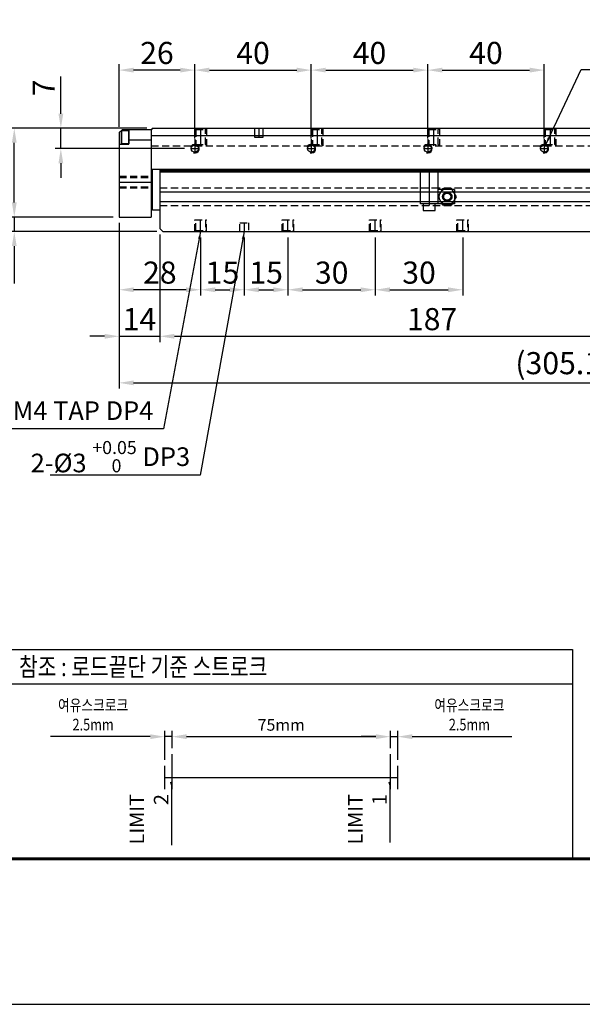
# Model space of a CAD drawing. Units: millimetres. Extents: x 0 to 10040, y 0 to 1735.
# Drawn here: x 4412 to 4605, y 0 to 338 of the extents above; entities that cross this region are included whole.
import ezdxf
from ezdxf.enums import TextEntityAlignment as Align

# ---------------------------------------------------------------- set-up
doc = ezdxf.new("R2010")
doc.units = ezdxf.units.MM
doc.header["$LTSCALE"] = 10
for name, pattern in [('CENTER', [2, 1.25, -0.25, 0.25, -0.25]), ('HIDDEN', [0.375, 0.25, -0.125]), ('PHANTOM', [2.5, 1.25, -0.25, 0.25, -0.25, 0.25, -0.25])]:
    doc.linetypes.add(name, pattern=pattern)
for name, color, linetype in [('1', 1, 'CENTER'), ('2', 2, 'HIDDEN'), ('5', 115, 'Continuous'), ('6', 4, 'PHANTOM'), ('CENTER', 1, 'CENTER'), ('RD', 3, 'Continuous'), ('THIN', 3, 'Continuous')]:
    doc.layers.add(name, color=color, linetype=linetype)
doc.styles.add('KNLMECA', font='gulim.ttc', dxfattribs={"width": 0.8})
doc.dimstyles.new('KNLMECA', dxfattribs={"dimtxt": 3.8, "dimasz": 2.5, "dimexe": 1, "dimexo": 1, "dimgap": 1, "dimtad": 1, "dimdsep": 46, "dimtxsty": 'KNLMECA', "dimcen": 0, "dimclrd": 115, "dimclre": 115, "dimclrt": 115, "dimadec": 3, "dimazin": 2, "dimtfac": 1, "dimtmove": 0, "dimatfit": 3, "dimfxl": 0, "dimtolj": 1, "dimarcsym": 0})

# ---------------------------------------------------------------- blocks, each defined once
blk = doc.blocks.new('*D568')
at = {"color": 115, "lineweight": -2}
for p, q in [((4456.95, 92), (4422.72, 92)), ((4461.95, 84), (4461.95, 94)), ((4464.45, 92), (4461.95, 92)), ((4464.45, 88), (4464.45, 94)), ((4469.45, 92), (4474.45, 92))]:
    blk.add_line(p, q, dxfattribs=at)
at = {"color": 115}
for points in [[(4456.95, 91.17), (4456.95, 92.83), (4461.95, 92)], [(4469.45, 92.83), (4469.45, 91.17), (4464.45, 92)]]:
    blk.add_solid(points, dxfattribs=at)
at = {"layer": 'Defpoints', "color": 0}
for p in [(4461.95, 92), (4464.45, 86), (4461.95, 82)]:
    blk.add_point(p, dxfattribs=at)
at = {"color": 115, "insert": (4437.34, 99.48), "char_height": 4, "attachment_point": 5, "style": 'KNLMECA'}
blk.add_mtext('\\A1;{\\W0.8;\\C4;여유스크로크\\P2.5mm}', dxfattribs=at)
blk = doc.blocks.new('*D569')
at = {"color": 115, "lineweight": -2}
for p, q in [((4464.45, 88), (4464.45, 94)), ((4469.45, 92), (4534.45, 92)), ((4539.45, 88), (4539.45, 94))]:
    blk.add_line(p, q, dxfattribs=at)
at = {"color": 115}
for points in [[(4469.45, 92.83), (4469.45, 91.17), (4464.45, 92)], [(4534.45, 91.17), (4534.45, 92.83), (4539.45, 92)]]:
    blk.add_solid(points, dxfattribs=at)
at = {"layer": 'Defpoints', "color": 0}
for p in [(4539.45, 92), (4464.45, 86), (4539.45, 86)]:
    blk.add_point(p, dxfattribs=at)
at = {"color": 115, "insert": (4501.95, 96.05), "char_height": 4, "attachment_point": 5, "style": 'KNLMECA'}
blk.add_mtext('\\A1;{\\C4;75mm}', dxfattribs=at)
blk = doc.blocks.new('*D570')
at = {"color": 115, "lineweight": -2}
for p, q in [((4534.45, 92), (4529.45, 92)), ((4539.45, 88), (4539.45, 94)), ((4539.45, 92), (4541.95, 92)), ((4541.95, 84), (4541.95, 94)), ((4546.95, 92), (4581.18, 92))]:
    blk.add_line(p, q, dxfattribs=at)
at = {"color": 115}
for points in [[(4534.45, 91.17), (4534.45, 92.83), (4539.45, 92)], [(4546.95, 92.83), (4546.95, 91.17), (4541.95, 92)]]:
    blk.add_solid(points, dxfattribs=at)
at = {"layer": 'Defpoints', "color": 0}
for p in [(4541.95, 92), (4539.45, 86), (4541.95, 82)]:
    blk.add_point(p, dxfattribs=at)
at = {"color": 115, "insert": (4566.57, 99.48), "char_height": 4, "attachment_point": 5, "style": 'KNLMECA'}
blk.add_mtext('\\A1;{\\W0.8;\\C4;여유스크로크\\P2.5mm}', dxfattribs=at)
blk = doc.blocks.new('*D583')
at = {"color": 115, "lineweight": -2}
for p, q in [((4446.26, 268.62), (4446.26, 243.62)), ((4474.26, 263.62), (4474.26, 243.62)), ((4469.26, 245.62), (4451.26, 245.62))]:
    blk.add_line(p, q, dxfattribs=at)
at = {"color": 115}
for points in [[(4451.26, 246.45), (4451.26, 244.78), (4446.26, 245.62)], [(4469.26, 244.78), (4469.26, 246.45), (4474.26, 245.62)]]:
    blk.add_solid(points, dxfattribs=at)
at = {"layer": 'Defpoints', "color": 0}
for p in [(4446.26, 270.62), (4474.26, 265.62), (4446.26, 245.62)]:
    blk.add_point(p, dxfattribs=at)
at = {"color": 115, "insert": (4460.26, 251.51), "char_height": 7.6, "attachment_point": 5, "style": 'KNLMECA'}
blk.add_mtext('\\A1;28', dxfattribs=at)
blk = doc.blocks.new('*D584')
at = {"color": 115, "lineweight": -2}
for p, q in [((4474.26, 263.62), (4474.26, 243.62)), ((4489.26, 263.62), (4489.26, 243.62)), ((4479.26, 245.62), (4484.26, 245.62))]:
    blk.add_line(p, q, dxfattribs=at)
at = {"color": 115}
for points in [[(4479.26, 246.45), (4479.26, 244.78), (4474.26, 245.62)], [(4484.26, 244.78), (4484.26, 246.45), (4489.26, 245.62)]]:
    blk.add_solid(points, dxfattribs=at)
at = {"layer": 'Defpoints', "color": 0}
for p in [(4474.26, 265.62), (4489.26, 265.62), (4489.26, 245.62)]:
    blk.add_point(p, dxfattribs=at)
at = {"color": 115, "insert": (4481.76, 251.52), "char_height": 7.6, "attachment_point": 5, "style": 'KNLMECA'}
blk.add_mtext('\\A1;15', dxfattribs=at)
blk = doc.blocks.new('*D585')
at = {"color": 115, "lineweight": -2}
for p, q in [((4489.26, 263.62), (4489.26, 243.62)), ((4504.26, 263.62), (4504.26, 243.62)), ((4494.26, 245.62), (4499.26, 245.62))]:
    blk.add_line(p, q, dxfattribs=at)
at = {"color": 115}
for points in [[(4494.26, 246.45), (4494.26, 244.78), (4489.26, 245.62)], [(4499.26, 244.78), (4499.26, 246.45), (4504.26, 245.62)]]:
    blk.add_solid(points, dxfattribs=at)
at = {"layer": 'Defpoints', "color": 0}
for p in [(4489.26, 265.62), (4504.26, 265.62), (4504.26, 245.62)]:
    blk.add_point(p, dxfattribs=at)
at = {"color": 115, "insert": (4496.76, 251.52), "char_height": 7.6, "attachment_point": 5, "style": 'KNLMECA'}
blk.add_mtext('\\A1;15', dxfattribs=at)
blk = doc.blocks.new('*D586')
at = {"color": 115, "lineweight": -2}
for p, q in [((4446.26, 268.62), (4446.26, 227.62)), ((4460.26, 264.62), (4460.26, 227.62)), ((4441.26, 229.62), (4436.26, 229.62)), ((4446.26, 229.62), (4460.26, 229.62)), ((4465.26, 229.62), (4470.26, 229.62))]:
    blk.add_line(p, q, dxfattribs=at)
at = {"color": 115}
for points in [[(4441.26, 228.78), (4441.26, 230.45), (4446.26, 229.62)], [(4465.26, 230.45), (4465.26, 228.78), (4460.26, 229.62)]]:
    blk.add_solid(points, dxfattribs=at)
at = {"layer": 'Defpoints', "color": 0}
for p in [(4446.26, 270.62), (4460.26, 266.62), (4460.26, 229.62)]:
    blk.add_point(p, dxfattribs=at)
at = {"color": 115, "insert": (4453.26, 235.52), "char_height": 7.6, "attachment_point": 5, "style": 'KNLMECA'}
blk.add_mtext('\\A1;14', dxfattribs=at)
blk = doc.blocks.new('*D587')
at = {"color": 115, "lineweight": -2}
for p, q in [((4460.26, 264.62), (4460.26, 227.62)), ((4647.26, 264.62), (4647.26, 227.62)), ((4465.26, 229.62), (4642.26, 229.62))]:
    blk.add_line(p, q, dxfattribs=at)
at = {"color": 115}
for points in [[(4465.26, 230.45), (4465.26, 228.78), (4460.26, 229.62)], [(4642.26, 228.78), (4642.26, 230.45), (4647.26, 229.62)]]:
    blk.add_solid(points, dxfattribs=at)
at = {"layer": 'Defpoints', "color": 0}
for p in [(4460.26, 266.62), (4647.26, 266.62), (4647.26, 229.62)]:
    blk.add_point(p, dxfattribs=at)
at = {"color": 115, "insert": (4553.76, 235.52), "char_height": 7.6, "attachment_point": 5, "style": 'KNLMECA'}
blk.add_mtext('\\A1;187', dxfattribs=at)
blk = doc.blocks.new('*D591')
at = {"color": 115, "lineweight": -2}
for p, q in [((4446.26, 268.62), (4446.26, 211.62)), ((4751.36, 269.12), (4751.36, 211.62)), ((4451.26, 213.62), (4746.36, 213.62))]:
    blk.add_line(p, q, dxfattribs=at)
at = {"color": 115}
for points in [[(4451.26, 214.45), (4451.26, 212.78), (4446.26, 213.62)], [(4746.36, 212.78), (4746.36, 214.45), (4751.36, 213.62)]]:
    blk.add_solid(points, dxfattribs=at)
at = {"layer": 'Defpoints', "color": 0}
for p in [(4751.36, 271.12), (4446.26, 270.62), (4751.36, 213.62)]:
    blk.add_point(p, dxfattribs=at)
at = {"color": 115, "insert": (4598.81, 220.39), "char_height": 7.6, "attachment_point": 5, "style": 'KNLMECA'}
blk.add_mtext('\\A1;(305.1)', dxfattribs=at)
blk = doc.blocks.new('*D593')
at = {"color": 115, "lineweight": -2}
for p, q in [((4410.26, 275.62), (4410.26, 280.62)), ((4444.26, 270.62), (4408.26, 270.62)), ((4410.26, 270.62), (4410.26, 265.62)), ((4459.26, 265.62), (4408.26, 265.62)), ((4410.26, 260.62), (4410.26, 247.82))]:
    blk.add_line(p, q, dxfattribs=at)
at = {"color": 115}
for points in [[(4409.43, 275.62), (4411.09, 275.62), (4410.26, 270.62)], [(4411.09, 260.62), (4409.43, 260.62), (4410.26, 265.62)]]:
    blk.add_solid(points, dxfattribs=at)
at = {"layer": 'Defpoints', "color": 0}
for p in [(4446.26, 270.62), (4410.26, 265.62), (4461.26, 265.62)]:
    blk.add_point(p, dxfattribs=at)
at = {"color": 115, "insert": (4404.37, 251.72), "char_height": 7.6, "attachment_point": 5, "rotation": 90, "style": 'KNLMECA'}
blk.add_mtext('\\A1;5', dxfattribs=at)
blk = doc.blocks.new('*D594')
at = {"color": 115, "lineweight": -2}
for p, q in [((4455.76, 301.12), (4408.26, 301.12)), ((4410.26, 275.62), (4410.26, 296.12)), ((4444.26, 270.62), (4408.26, 270.62))]:
    blk.add_line(p, q, dxfattribs=at)
at = {"color": 115}
for points in [[(4411.09, 296.12), (4409.43, 296.12), (4410.26, 301.12)], [(4409.43, 275.62), (4411.09, 275.62), (4410.26, 270.62)]]:
    blk.add_solid(points, dxfattribs=at)
at = {"layer": 'Defpoints', "color": 0}
for p in [(4410.26, 301.12), (4457.76, 301.12), (4446.26, 270.62)]:
    blk.add_point(p, dxfattribs=at)
at = {"color": 115, "insert": (4404.36, 285.87), "char_height": 7.6, "attachment_point": 5, "rotation": 90, "style": 'KNLMECA'}
blk.add_mtext('\\A1;30.5', dxfattribs=at)
blk = doc.blocks.new('*D599')
at = {"color": 115, "lineweight": -2}
for p, q in [((4446.26, 301.62), (4446.26, 323.12)), ((4472.26, 297.62), (4472.26, 323.12)), ((4467.26, 321.12), (4451.26, 321.12))]:
    blk.add_line(p, q, dxfattribs=at)
at = {"color": 115}
for points in [[(4451.26, 321.95), (4451.26, 320.28), (4446.26, 321.12)], [(4467.26, 320.28), (4467.26, 321.95), (4472.26, 321.12)]]:
    blk.add_solid(points, dxfattribs=at)
at = {"layer": 'Defpoints', "color": 0}
for p in [(4446.26, 321.12), (4446.26, 299.62), (4472.26, 295.62)]:
    blk.add_point(p, dxfattribs=at)
at = {"color": 115, "insert": (4459.26, 327.01), "char_height": 7.6, "attachment_point": 5, "style": 'KNLMECA'}
blk.add_mtext('\\A1;26', dxfattribs=at)
blk = doc.blocks.new('*D600')
at = {"color": 115, "lineweight": -2}
for p, q in [((4472.26, 297.62), (4472.26, 323.12)), ((4512.26, 297.62), (4512.26, 323.12)), ((4477.26, 321.12), (4507.26, 321.12))]:
    blk.add_line(p, q, dxfattribs=at)
at = {"color": 115}
for points in [[(4477.26, 321.95), (4477.26, 320.28), (4472.26, 321.12)], [(4507.26, 320.28), (4507.26, 321.95), (4512.26, 321.12)]]:
    blk.add_solid(points, dxfattribs=at)
at = {"layer": 'Defpoints', "color": 0}
for p in [(4512.26, 321.12), (4472.26, 295.62), (4512.26, 295.62)]:
    blk.add_point(p, dxfattribs=at)
at = {"color": 115, "insert": (4492.26, 327.02), "char_height": 7.6, "attachment_point": 5, "style": 'KNLMECA'}
blk.add_mtext('\\A1;40', dxfattribs=at)
blk = doc.blocks.new('*D603')
at = {"color": 115, "lineweight": -2}
for p, q in [((4426.26, 306.12), (4426.26, 318.93)), ((4455.76, 301.12), (4424.26, 301.12)), ((4426.26, 294.12), (4426.26, 301.12)), ((4468.76, 294.12), (4424.26, 294.12)), ((4426.26, 289.12), (4426.26, 284.12))]:
    blk.add_line(p, q, dxfattribs=at)
at = {"color": 115}
for points in [[(4425.43, 306.12), (4427.09, 306.12), (4426.26, 301.12)], [(4427.09, 289.12), (4425.43, 289.12), (4426.26, 294.12)]]:
    blk.add_solid(points, dxfattribs=at)
at = {"layer": 'Defpoints', "color": 0}
for p in [(4426.26, 301.12), (4457.76, 301.12), (4470.76, 294.12)]:
    blk.add_point(p, dxfattribs=at)
at = {"color": 115, "insert": (4420.36, 315.02), "char_height": 7.6, "attachment_point": 5, "rotation": 90, "style": 'KNLMECA'}
blk.add_mtext('\\A1;7', dxfattribs=at)
blk = doc.blocks.new('*D824')
at = {"color": 115, "lineweight": -2}
for p, q in [((4504.26, 263.62), (4504.26, 243.62)), ((4534.26, 263.62), (4534.26, 243.62)), ((4509.26, 245.62), (4529.26, 245.62))]:
    blk.add_line(p, q, dxfattribs=at)
at = {"color": 115}
for points in [[(4509.26, 246.45), (4509.26, 244.78), (4504.26, 245.62)], [(4529.26, 244.78), (4529.26, 246.45), (4534.26, 245.62)]]:
    blk.add_solid(points, dxfattribs=at)
at = {"layer": 'Defpoints', "color": 0}
for p in [(4504.26, 265.62), (4534.26, 265.62), (4534.26, 245.62)]:
    blk.add_point(p, dxfattribs=at)
at = {"color": 115, "insert": (4519.26, 251.51), "char_height": 7.6, "attachment_point": 5, "style": 'KNLMECA'}
blk.add_mtext('\\A1;30', dxfattribs=at)
blk = doc.blocks.new('*D825')
at = {"color": 115, "lineweight": -2}
for p, q in [((4534.26, 263.62), (4534.26, 243.62)), ((4564.26, 263.62), (4564.26, 243.62)), ((4539.26, 245.62), (4559.26, 245.62))]:
    blk.add_line(p, q, dxfattribs=at)
at = {"color": 115}
for points in [[(4539.26, 246.45), (4539.26, 244.78), (4534.26, 245.62)], [(4559.26, 244.78), (4559.26, 246.45), (4564.26, 245.62)]]:
    blk.add_solid(points, dxfattribs=at)
at = {"layer": 'Defpoints', "color": 0}
for p in [(4534.26, 265.62), (4564.26, 265.62), (4564.26, 245.62)]:
    blk.add_point(p, dxfattribs=at)
at = {"color": 115, "insert": (4549.26, 251.51), "char_height": 7.6, "attachment_point": 5, "style": 'KNLMECA'}
blk.add_mtext('\\A1;30', dxfattribs=at)
blk = doc.blocks.new('*D827')
at = {"color": 115, "lineweight": -2}
for p, q in [((4512.26, 297.62), (4512.26, 323.12)), ((4552.26, 297.62), (4552.26, 323.12)), ((4517.26, 321.12), (4547.26, 321.12))]:
    blk.add_line(p, q, dxfattribs=at)
at = {"color": 115}
for points in [[(4517.26, 321.95), (4517.26, 320.28), (4512.26, 321.12)], [(4547.26, 320.28), (4547.26, 321.95), (4552.26, 321.12)]]:
    blk.add_solid(points, dxfattribs=at)
at = {"layer": 'Defpoints', "color": 0}
for p in [(4552.26, 321.12), (4512.26, 295.62), (4552.26, 295.62)]:
    blk.add_point(p, dxfattribs=at)
at = {"color": 115, "insert": (4532.26, 327.02), "char_height": 7.6, "attachment_point": 5, "style": 'KNLMECA'}
blk.add_mtext('\\A1;40', dxfattribs=at)
blk = doc.blocks.new('*D828')
at = {"color": 115, "lineweight": -2}
for p, q in [((4552.26, 297.62), (4552.26, 323.12)), ((4592.26, 297.62), (4592.26, 323.12)), ((4557.26, 321.12), (4587.26, 321.12))]:
    blk.add_line(p, q, dxfattribs=at)
at = {"color": 115}
for points in [[(4557.26, 321.95), (4557.26, 320.28), (4552.26, 321.12)], [(4587.26, 320.28), (4587.26, 321.95), (4592.26, 321.12)]]:
    blk.add_solid(points, dxfattribs=at)
at = {"layer": 'Defpoints', "color": 0}
for p in [(4592.26, 321.12), (4552.26, 295.62), (4592.26, 295.62)]:
    blk.add_point(p, dxfattribs=at)
at = {"color": 115, "insert": (4572.26, 327.02), "char_height": 7.6, "attachment_point": 5, "style": 'KNLMECA'}
blk.add_mtext('\\A1;40', dxfattribs=at)
blk = doc.blocks.new('A$C24157854')
for p, q in [((0, 2.3), (0, 14.3)), ((0, 14.3), (6, 14.3)), ((6, 14.3), (6, 2.3)), ((11.7, 7.3), (6, 7.3)), ((11.7, 7.3), (11.7, 2.3)), ((11.7, 2.3), (0, 2.3)), ((0.9, 2.3), (0.9, 0)), ((0.9, 0), (5.1, 0)), ((5.1, 0), (5.1, 2.3))]:
    blk.add_line(p, q)
blk.add_circle((9.2, 4.8), 1.6)
at = {"layer": '1'}
blk.add_line((3, 14.3), (3, 0), dxfattribs=at)
at = {"layer": '2'}
blk.add_line((0, 7.8), (6, 7.8), dxfattribs=at)
blk = doc.blocks.new('A$C550A750C')
for p, q in [((2.75, 6.35), (0, 4.76)), ((0, 4.76), (0, 1.59)), ((5.5, 4.76), (2.75, 6.35)), ((5.5, 1.59), (5.5, 4.76)), ((0, 1.59), (2.75, 0)), ((2.75, 0), (5.5, 1.59))]:
    blk.add_line(p, q)
for radius in [2.75, 1.21]:
    blk.add_circle((2.75, 3.18), radius)
at = {"layer": 'RD'}
blk.add_circle((2.75, 3.18), 1.5, dxfattribs=at)
blk = doc.blocks.new('A$C98C5FF0C')
at = {"layer": '6'}
blk.add_blockref('A$C24157854', (0, 0), dxfattribs=at)
at = {"layer": '6', "rotation": 30.00213698922388}
blk.add_blockref('A$C550A750C', (8.41, 0.67), dxfattribs=at)

msp = doc.modelspace()

# ---------------------------------------------------------------- linework, layer by layer
for p, q in [((4447.25973717, 300.61677551), (4446.25973717, 299.61677551)), ((4446.25973717, 299.61677551), (4446.25973717, 270.61677551)), ((4447.22640379, 295.82510884), (4447.22640379, 300.40844217)), ((4457.25973717, 300.61677551), (4447.25973717, 300.61677551)), ((4449.55973712, 295.61677551), (4449.55973712, 300.61677551)), ((4457.25973717, 300.61677551), (4457.25973717, 297.11677551)), ((4457.75975078, 301.11677551), (4457.25975078, 300.61677551)), ((4457.25975078, 300.61676944), (4457.25975078, 287.11676944)), ((4457.25975078, 298.61676944), (4647.25975078, 298.61676944)), ((4457.75975078, 301.11677551), (4646.25975078, 301.11677551)), ((4446.25973717, 295.61677551), (4449.55973712, 295.61677551)), ((4449.55973712, 297.11677551), (4457.25973717, 297.11677551)), ((4457.25973717, 291.61677551), (4457.25973717, 270.61677551)), ((4457.25975078, 287.11676944), (4647.25975078, 287.11676944)), ((4457.75973717, 273.11677551), (4457.75973717, 287.11676944)), ((4460.25973717, 287.11677551), (4460.25973717, 266.61677551)), ((4460.25973717, 286.61677551), (4647.25973717, 286.61677551)), ((4460.25973717, 286.11677551), (4647.25973717, 286.11677551)), ((4460.25973717, 279.31677551), (4647.25973717, 279.31677551)), ((4460.25973717, 275.91677551), (4647.25973717, 275.91677551)), ((4457.25973717, 273.61677551), (4457.75973717, 273.11677551)), ((4457.75973717, 273.11677551), (4460.25973717, 273.11677551)), ((4446.25973717, 270.61677551), (4457.25973717, 270.61677551)), ((4461.25973717, 265.61677551), (4460.25973717, 266.61677551)), ((4461.25973717, 265.61677551), (4646.25973717, 265.61677551)), ((4464.45272969, 74), (4464.45272969, 86)), ((4539.45272969, 74), (4539.45272969, 86)), ((4461.95272969, 74), (4461.95272969, 82)), ((4541.95272969, 74), (4541.95272969, 82)), ((0, 0), (10040, 0))]:
    msp.add_line(p, q)
at = {"color": 2}
msp.add_line((4461.95272969, 78), (4541.95272969, 78), dxfattribs=at)
at = {"const_width": 1}
msp.add_lwpolyline([(4130, 50), (4970, 50), (4970, 644), (4130, 644)], close=True, dxfattribs=at)
msp.add_lwpolyline([(4449.55973712, 295.82510884), (4447.22640379, 295.82510884), (4447.05973712, 295.92133389), (4447.05973712, 300.31221713), (4447.22640379, 300.40844217), (4449.55973712, 300.40844217), (4449.55973712, 295.82510884)])
for centre in [(4472.25973717, 294.11677551), (4512.25973717, 294.11677551), (4552.25973717, 294.11677551), (4592.25973717, 294.11677551)]:
    msp.add_circle(centre, 1.22936706)
at = {"layer": '1'}
for p, q in [((4446.25973717, 282.61677551), (4457.25973717, 282.61677551)), ((4474.25973717, 265.61677551), (4474.25973717, 269.61677551)), ((4489.25973717, 268.61677551), (4489.25973717, 265.61677551)), ((4504.25973717, 265.61677551), (4504.25973717, 269.61677551)), ((4534.25973717, 265.61677551), (4534.25973717, 269.61677551)), ((4564.25973717, 265.61677551), (4564.25973717, 269.61677551))]:
    msp.add_line(p, q, dxfattribs=at)
at = {"layer": '2'}
for p, q in [((4472.25973717, 301.11678157), (4472.63862328, 300.73789546)), ((4472.63862328, 300.73789546), (4472.63862328, 295.49566768)), ((4472.63862328, 300.73789546), (4475.88085106, 300.73789546)), ((4475.88085106, 300.73789546), (4476.25973717, 301.11678157)), ((4475.88085106, 295.49566768), (4475.88085106, 300.73789546)), ((4512.25973717, 301.11678157), (4512.63862328, 300.73789546)), ((4512.63862328, 300.73789546), (4512.63862328, 295.49566768)), ((4512.63862328, 300.73789546), (4515.88085106, 300.73789546)), ((4515.88085106, 300.73789546), (4516.25973717, 301.11678157)), ((4515.88085106, 295.49566768), (4515.88085106, 300.73789546)), ((4552.25973717, 301.11677551), (4552.63862328, 300.7378894)), ((4552.63862328, 300.7378894), (4552.63862328, 295.49566161)), ((4552.63862328, 300.7378894), (4555.88085106, 300.7378894)), ((4555.88085106, 300.7378894), (4556.25973717, 301.11677551)), ((4555.88085106, 295.49566161), (4555.88085106, 300.7378894)), ((4592.25973717, 301.11677551), (4592.63862328, 300.7378894)), ((4592.63862328, 300.7378894), (4592.63862328, 295.49566161)), ((4592.63862328, 300.7378894), (4595.88085106, 300.7378894)), ((4595.88085106, 300.7378894), (4596.25973717, 301.11677551)), ((4595.88085106, 295.49566161), (4595.88085106, 300.7378894)), ((4457.25975078, 295.11676944), (4647.25975078, 295.11676944)), ((4472.25973717, 295.11678157), (4472.63862328, 295.49566768)), ((4472.63862328, 295.49566768), (4475.88085106, 295.49566768)), ((4475.88085106, 295.49566768), (4476.25973717, 295.11678157)), ((4512.25973717, 295.11678157), (4512.63862328, 295.49566768)), ((4512.63862328, 295.49566768), (4515.88085106, 295.49566768)), ((4515.88085106, 295.49566768), (4516.25973717, 295.11678157)), ((4552.25973717, 295.11677551), (4552.63862328, 295.49566161)), ((4552.63862328, 295.49566161), (4555.88085106, 295.49566161)), ((4555.88085106, 295.49566161), (4556.25973717, 295.11677551)), ((4592.25973717, 295.11677551), (4592.63862328, 295.49566161)), ((4592.63862328, 295.49566161), (4595.88085106, 295.49566161)), ((4595.88085106, 295.49566161), (4596.25973717, 295.11677551)), ((4446.25973717, 284.61677551), (4457.25973717, 284.61677551)), ((4446.25973717, 284.2378894), (4457.25973717, 284.2378894)), ((4446.25973717, 280.99566161), (4457.25973717, 280.99566161)), ((4446.25973717, 280.61677551), (4457.25973717, 280.61677551)), ((4460.25973717, 280.61677551), (4647.25973717, 280.61677551)), ((4460.25973717, 274.61677551), (4647.25973717, 274.61677551)), ((4472.25973717, 269.61677551), (4476.25973717, 269.61677551)), ((4472.25973717, 265.61677551), (4472.25973717, 269.61677551)), ((4472.63862328, 265.99566161), (4472.63862328, 269.61677551)), ((4475.88085106, 269.61677551), (4475.88085106, 265.99566161)), ((4476.25973717, 265.61677551), (4476.25973717, 269.61677551)), ((4487.75973717, 265.61677551), (4487.75973717, 268.61677551)), ((4487.75973717, 268.61677551), (4490.75973717, 268.61677551)), ((4490.75973717, 268.61677551), (4490.75973717, 265.61677551)), ((4502.25973717, 269.61677551), (4506.25973717, 269.61677551)), ((4502.25973717, 265.61677551), (4502.25973717, 269.61677551)), ((4502.63862328, 265.99566161), (4502.63862328, 269.61677551)), ((4505.88085106, 269.61677551), (4505.88085106, 265.99566161)), ((4506.25973717, 265.61677551), (4506.25973717, 269.61677551)), ((4532.25973717, 269.61677551), (4536.25973717, 269.61677551)), ((4532.25973717, 265.61677551), (4532.25973717, 269.61677551)), ((4532.63862328, 265.99566161), (4532.63862328, 269.61677551)), ((4535.88085106, 269.61677551), (4535.88085106, 265.99566161)), ((4536.25973717, 265.61677551), (4536.25973717, 269.61677551)), ((4562.25973717, 269.61677551), (4566.25973717, 269.61677551)), ((4562.25973717, 265.61677551), (4562.25973717, 269.61677551)), ((4562.63862328, 265.99566161), (4562.63862328, 269.61677551)), ((4565.88085106, 269.61677551), (4565.88085106, 265.99566161)), ((4566.25973717, 265.61677551), (4566.25973717, 269.61677551)), ((4472.25973717, 265.61677551), (4472.63862328, 265.99566161)), ((4472.63862328, 265.99566161), (4475.88085106, 265.99566161)), ((4475.88085106, 265.99566161), (4476.25973717, 265.61677551)), ((4502.25973717, 265.61677551), (4502.63862328, 265.99566161)), ((4502.63862328, 265.99566161), (4505.88085106, 265.99566161)), ((4505.88085106, 265.99566161), (4506.25973717, 265.61677551)), ((4532.25973717, 265.61677551), (4532.63862328, 265.99566161)), ((4532.63862328, 265.99566161), (4535.88085106, 265.99566161)), ((4535.88085106, 265.99566161), (4536.25973717, 265.61677551)), ((4562.25973717, 265.61677551), (4562.63862328, 265.99566161)), ((4562.63862328, 265.99566161), (4565.88085106, 265.99566161)), ((4565.88085106, 265.99566161), (4566.25973717, 265.61677551))]:
    msp.add_line(p, q, dxfattribs=at)
for points in [[(4472.25973717, 301.11678157), (4472.25973717, 295.11678157)], [(4476.25973717, 301.11678157), (4476.25973717, 295.11678157)], [(4512.25973717, 301.11678157), (4512.25973717, 295.11678157)], [(4516.25973717, 301.11678157), (4516.25973717, 295.11678157)], [(4552.25973717, 301.11677551), (4552.25973717, 295.11677551)], [(4556.25973717, 301.11677551), (4556.25973717, 295.11677551)], [(4592.25973717, 301.11677551), (4592.25973717, 295.11677551)], [(4596.25973717, 301.11677551), (4596.25973717, 295.11677551)]]:
    msp.add_lwpolyline(points, dxfattribs=at)
at = {"layer": '5'}
for points in [[(4401.90545939, 122), (4602, 122), (4602, 50), (4401.90545939, 50)], [(4401.90545939, 122), (4602, 122), (4602, 110), (4401.90545939, 110)]]:
    msp.add_lwpolyline(points, close=True, dxfattribs=at)
at = {"layer": '6'}
for p, q in [((4492.75973717, 301.11678157), (4492.75973717, 298.11678157)), ((4492.75973717, 298.11678157), (4495.75973717, 298.11678157)), ((4495.75973717, 298.11678157), (4495.75973717, 301.11678157))]:
    msp.add_line(p, q, dxfattribs=at)
at = {"layer": 'CENTER'}
for p, q in [((4474.25973717, 301.11678157), (4474.25973717, 295.11678157)), ((4494.25973717, 301.11678157), (4494.25973717, 298.11678157)), ((4514.25973717, 301.11678157), (4514.25973717, 295.11678157)), ((4554.25973717, 301.11677551), (4554.25973717, 295.11677551)), ((4594.25973717, 301.11677551), (4594.25973717, 295.11677551)), ((4472.25973717, 295.61677551), (4472.25973717, 292.61677551)), ((4512.25973717, 295.61677551), (4512.25973717, 292.61677551)), ((4552.25973717, 295.61677551), (4552.25973717, 292.61677551)), ((4592.25973717, 295.61677551), (4592.25973717, 292.61677551)), ((4470.75973717, 294.11677551), (4473.75973717, 294.11677551)), ((4510.75973717, 294.11677551), (4513.75973717, 294.11677551)), ((4550.75973717, 294.11677551), (4553.75973717, 294.11677551)), ((4590.75973717, 294.11677551), (4593.75973717, 294.11677551))]:
    msp.add_line(p, q, dxfattribs=at)
at = {"layer": 'THIN'}
for centre in [(4472.25973717, 294.11677551), (4512.25973717, 294.11677551), (4552.25973717, 294.11677551), (4592.25973717, 294.11677551)]:
    msp.add_arc(centre, 1.5, 255.0000000001, 165.0000000001, dxfattribs=at)

# ---------------------------------------------------------------- block references
msp.add_blockref('A$C98C5FF0C', (4549.75975078, 272.81676338))

# ---------------------------------------------------------------- texts
at = {"color": 4, "style": 'KNLMECA', "width": 0.8}
msp.add_text('참조 : 로드끝단 기준 스트로크 ', height=6.4, dxfattribs=at).set_placement((4411.90545939, 116), align=Align.MIDDLE_LEFT)
at = {"color": 115, "char_height": 6.4, "attachment_point": 9, "style": 'KNLMECA'}
for s, insert in [('2X4-M4 TAP DP4', (4458.00973717, 198.86677551)), ('\\A1;2-{\\fISOCPEUR|b0|i0|c0|p34;%%C}3 {\\H0.7x;\\S+0.05^  0;} DP3', (4470.65679599, 182.86677551))]:
    msp.add_mtext(s, dxfattribs=dict(at, insert=insert))
at = {"color": 115, "char_height": 5, "attachment_point": 9, "rotation": 90, "style": 'KNLMECA'}
for s, insert in [('{\\C4;LIMIT 2}', (4463.20272969, 72.28117846)), ('{\\C4;LIMIT 1}', (4538.20272969, 72.28117846))]:
    msp.add_mtext(s, dxfattribs=dict(at, insert=insert))

# ---------------------------------------------------------------- dimensions: what is measured, and where the dimension line sits
for base, p1, p2, picture, middle in [((4446.2597371688, 321.1167755058), (4472.2597371688, 295.6167755058), (4446.2597371688, 299.6167755058), '*D599', (4459.2597371688, 327.0117755058)), ((4512.2597371688, 321.1167815685), (4472.2597371688, 295.6167755058), (4512.2597371688, 295.6167755058), '*D600', (4492.2597371688, 327.0155815685)), ((4552.2597371688, 321.1167815685), (4512.2597371688, 295.6167755058), (4552.2597371688, 295.6167755058), '*D827', (4532.2597371688, 327.0155815685)), ((4592.2597371688, 321.1167815685), (4552.2597371688, 295.6167755058), (4592.2597371688, 295.6167755058), '*D828', (4572.2597371688, 327.0155815685)), ((4460.2597371688, 229.6167755058), (4446.2597371688, 270.6167755058), (4460.2597371688, 266.6167755058), '*D586', (4453.2597371688, 235.5193755058)), ((4446.2597371688, 245.6167755058), (4474.2597371688, 265.6167755058), (4446.2597371688, 270.6167755058), '*D583', (4460.2597371688, 251.5117755058)), ((4647.2597371688, 229.6167755058), (4460.2597371688, 266.6167755058), (4647.2597371688, 266.6167755058), '*D587', (4553.7597371688, 235.5193755058)), ((4489.2597371688, 245.6167755058), (4474.2597371688, 265.6167755058), (4489.2597371688, 265.6167755058), '*D584', (4481.7597371688, 251.5193755058)), ((4504.2597371688, 245.6167755058), (4489.2597371688, 265.6167755058), (4504.2597371688, 265.6167755058), '*D585', (4496.7597371688, 251.5193755058)), ((4534.2597371688, 245.6167755058), (4504.2597371688, 265.6167755058), (4534.2597371688, 265.6167755058), '*D824', (4519.2597371688, 251.5117755058)), ((4564.2597371688, 245.6167755058), (4534.2597371688, 265.6167755058), (4564.2597371688, 265.6167755058), '*D825', (4549.2597371688, 251.5117755058))]:
    dim = msp.add_linear_dim(base=base, p1=p1, p2=p2, dimstyle='KNLMECA', override={"dimscale": 2, "dimdec": 8, "dimtfill": 0})
    dim.commit()
    dim.dimension.update_dxf_attribs({"geometry": picture, "text_midpoint": middle})
for base, p1, p2, picture, middle in [((4426.2597371688, 301.1167755058), (4470.7597371688, 294.1167755058), (4457.7597507778, 301.1167755058), '*D603', (4420.3647371688, 315.0228555058)), ((4410.2597371688, 301.1167755058), (4446.2597371688, 270.6167755058), (4457.7597507778, 301.1167755058), '*D594', (4404.3647371688, 285.8667755058)), ((4410.2597371688, 265.6167755058), (4446.2597371688, 270.6167755058), (4461.2597371688, 265.6167755058), '*D593', (4404.3685371688, 251.7198155058))]:
    dim = msp.add_linear_dim(base=base, p1=p1, p2=p2, angle=90, dimstyle='KNLMECA', override={"dimscale": 2, "dimdec": 8, "dimtfill": 0})
    dim.commit()
    dim.dimension.update_dxf_attribs({"geometry": picture, "text_midpoint": middle})
for base, p1, p2, text, override, picture, middle in [((4751.3597371688, 213.6167755058), (4446.2597371688, 270.6167755058), (4751.3597371688, 271.1167755058), '(<>)', {"dimscale": 2, "dimdec": 8, "dimtfill": 0}, '*D591', (4598.8097371688, 220.3933755058)), ((4461.95272969, 92), (4464.45272969, 86), (4461.95272969, 82), '{\\W0.8;\\C4;여유스크로크\\P<>mm}', {"dimscale": 2, "dimtxt": 2, "dimdec": 8, "dimtfill": 0}, '*D568', (4437.33832969, 99.47533333)), ((4541.95272969, 92), (4539.45272969, 86), (4541.95272969, 82), '{\\W0.8;\\C4;여유스크로크\\P<>mm}', {"dimscale": 2, "dimtxt": 2, "dimdec": 8, "dimtfill": 0}, '*D570', (4566.56712969, 99.47533333)), ((4539.4527296938, 92), (4464.4527296938, 86), (4539.4527296938, 86), '{\\C4;<>mm}', {"dimscale": 2, "dimtxt": 2, "dimdec": 8, "dimtfill": 0}, '*D569', (4501.9527296938, 96.05))]:
    dim = msp.add_linear_dim(base=base, p1=p1, p2=p2, text=text, dimstyle='KNLMECA', override=override)
    dim.commit()
    dim.dimension.update_dxf_attribs({"geometry": picture, "text_midpoint": middle})

# ---------------------------------------------------------------- leaders
at = {"annotation_type": 0, "has_hookline": 1}
for points, hookline_direction, text_width in [([(4592.7807086, 295.52339262), (4605.00973717, 321.36677551), (4607.50973717, 321.36677551)], 0, 48.512), ([(4474.25973717, 265.61677551), (4461.50973717, 197.86677551), (4459.00973717, 197.86677551)], 1, 56.99072), ([(4489.25973717, 265.61677551), (4474.15679599, 181.86677551), (4471.65679599, 181.86677551)], 1, 48.03584)]:
    msp.add_leader(points, dimstyle='KNLMECA', dxfattribs=dict(at, hookline_direction=hookline_direction, text_width=text_width))
at = {"annotation_type": 0, "has_hookline": 1, "hookline_direction": 1, "horizontal_direction": (0, 1, 0)}
for points, text_width in [([(4464.45272969, 74), (4464.20272969, 75.78117846), (4464.20272969, 73.28117846)], 17.612), ([(4539.45272969, 74), (4539.20272969, 75.78117846), (4539.20272969, 73.28117846)], 16.616)]:
    msp.add_leader(points, dimstyle='KNLMECA', dxfattribs=dict(at, text_width=text_width))

doc.saveas('drawing.dxf')
